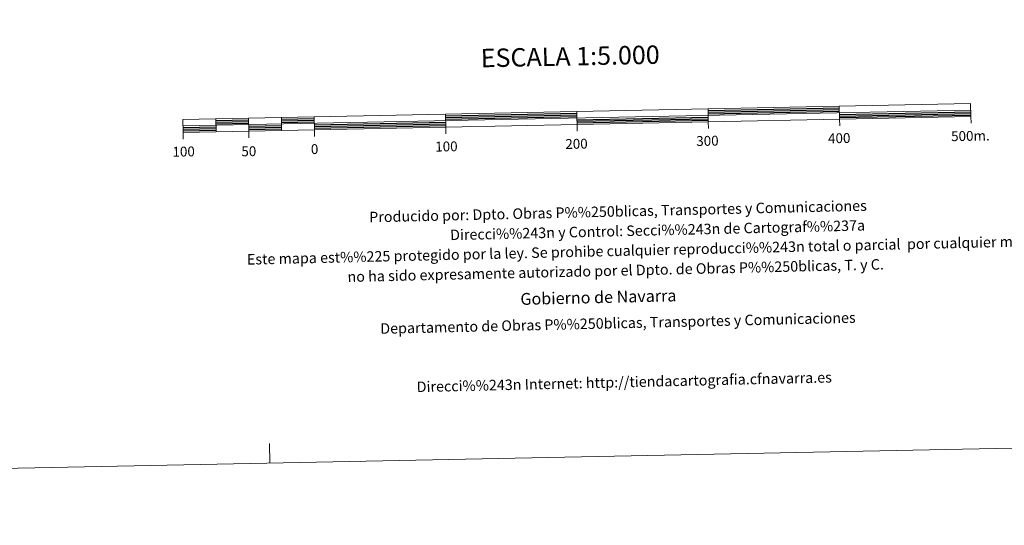
# Model space of a CAD drawing. Units: metres. Extents: x 637932 to 642446, y 701851 to 704910.
# Drawn here: x 640151 to 640901, y 701851 to 702236 of the extents above; entities that cross this region are included whole.
import ezdxf
from ezdxf.enums import TextEntityAlignment as Align

# ---------------------------------------------------------------- set-up
doc = ezdxf.new("R2010")
doc.units = ezdxf.units.M
doc.header["$MEASUREMENT"] = 0
doc.layers.add('Carátula', color=7, linetype='Continuous', lineweight=5)
doc.styles.add('Style-font002', font='font002.shx')
doc.styles.add('Style-font010', font='font010.shx')

msp = doc.modelspace()

# ---------------------------------------------------------------- linework, layer by layer
at = {"layer": 'Carátula', "color": 7, "linetype": 'Continuous', "lineweight": 13, "flags": 128}
for points in [[(640575.657, 702155.997), (640875.598, 702162.043), (640875.399, 702172.037), (640275.521, 702159.951), (640275.724, 702149.951), (640575.657, 702155.997)], [(640275.625, 702154.951), (640875.498, 702167.038)], [(640475.48, 702163.979), (640475.679, 702153.98)], [(640575.76, 702150.969), (640575.46, 702165.994)], [(640675.435, 702168.012), (640675.641, 702158.011)], [(640775.419, 702170.022), (640775.618, 702160.027)], [(640300.515, 702160.453), (640300.719, 702150.456)], [(640325.508, 702160.957), (640325.71, 702150.96)], [(640350.505, 702161.459), (640350.707, 702151.465)], [(640375.496, 702161.965), (640375.7, 702151.966)], [(640675.742, 702153.01), (640675.641, 702158.011)], [(640775.719, 702155.027), (640775.618, 702160.027)], [(640875.701, 702157.039), (640875.598, 702162.043)], [(640275.825, 702144.954), (640275.724, 702149.951)], [(640325.811, 702145.957), (640325.71, 702150.96)], [(640375.8, 702146.968), (640375.7, 702151.966)], [(640475.78, 702148.982), (640475.679, 702153.98)]]:
    msp.add_lwpolyline(points, dxfattribs=at)
at = {"layer": 'Carátula', "color": 7, "linetype": 'Continuous', "lineweight": 30, "flags": 128}
for points in [[(640475.505, 702162.729), (640575.483, 702164.745)], [(640475.528, 702161.479), (640575.508, 702163.494)], [(640675.463, 702166.758), (640775.442, 702168.773)], [(640675.49, 702165.508), (640775.465, 702167.523)], [(640675.513, 702164.258), (640775.493, 702166.274)], [(640775.543, 702163.774), (640875.523, 702165.788)], [(640775.568, 702162.525), (640875.55, 702164.536)], [(640775.593, 702161.274), (640875.573, 702163.289)], [(640300.543, 702159.205), (640325.536, 702159.706)], [(640300.566, 702157.954), (640325.561, 702158.456)], [(640300.591, 702156.705), (640325.584, 702157.211)], [(640325.634, 702154.708), (640350.631, 702155.212)], [(640350.531, 702160.211), (640375.525, 702160.713)], [(640350.556, 702158.959), (640375.549, 702159.464)], [(640350.581, 702157.713), (640375.572, 702158.217)], [(640375.624, 702155.716), (640475.602, 702157.733)], [(640375.649, 702154.467), (640475.627, 702156.478)], [(640375.672, 702153.218), (640475.656, 702155.229)], [(640475.553, 702160.23), (640575.535, 702162.245)], [(640575.584, 702159.744), (640675.565, 702161.761)], [(640575.611, 702158.496), (640675.588, 702160.509)], [(640575.634, 702157.246), (640675.616, 702159.26)], [(640275.646, 702153.7), (640300.641, 702154.205)], [(640275.674, 702152.45), (640300.667, 702152.957)], [(640275.699, 702151.2), (640300.692, 702151.706)], [(640325.66, 702153.456), (640350.656, 702153.962)], [(640325.685, 702152.208), (640350.68, 702152.711)]]:
    msp.add_lwpolyline(points, dxfattribs=at)
at = {"layer": 'Carátula', "color": 7, "linetype": 'Continuous', "lineweight": 0, "flags": 128}
msp.add_lwpolyline([(640341.826, 701898.434), (640341.524, 701913.432)], dxfattribs=at)
at = {"layer": 'Carátula', "color": 7, "linetype": 'Continuous', "lineweight": 0}
msp.add_3dface([(637992.305, 701851.09), (642446.395, 701940.832), (642386.567, 704910.24), (637932.477, 704820.498)], dxfattribs=at)

# ---------------------------------------------------------------- texts
at = {"layer": 'Carátula', "color": 7, "linetype": 'Continuous', "lineweight": 0, "style": 'Style-font002'}
for s, height, p in [('ESCALA 1:5.000', 13.99988, (640570.464, 702207.944)), ('300', 7.4999, (640674.978, 702143.636)), ('400', 7.4999, (640775.342, 702145.654)), ('500m.', 7.4999, (640875.23, 702147.411)), ('0', 7.5, (640375.802, 702137.349)), ('100', 7.4999, (640476.186, 702139.366)), ('200', 7.4999, (640575.262, 702141.366)), ('100', 7.4999, (640276.078, 702135.459)), ('50', 7.4999, (640325.71, 702135.693))]:
    msp.add_text(s, height=height, rotation=1.154251, dxfattribs=at).set_placement(p, align=Align.MIDDLE_CENTER)
at = {"layer": 'Carátula', "color": 7, "linetype": 'Continuous', "lineweight": 0, "style": 'Style-font010'}
for s, height, p in [('Producido por: Dpto. Obras P%%250blicas, Transportes y Comunicaciones', 7.99999, (640417.397, 702085.592)), ('Direcci%%243n y Control: Secci%%243n de Cartograf%%237a', 7.99999, (640478.993, 702072.024)), ('Este mapa est%%225 protegido por la ley. Se prohibe cualquier reproducci%%243n total o parcial  por cualquier medio si', 7.999986, (640324.23, 702053.407)), ('no ha sido expresamente autorizado por el Dpto. de Obras P%%250blicas, T. y C.', 7.99999, (640400.858, 702040.191)), ('Gobierno de Navarra', 8.99999, (640532.526, 702023.259)), ('Departamento de Obras P%%250blicas, Transportes y Comunicaciones', 7.99999, (640425.825, 702000.764)), ('Direcci%%243n Internet: http://tiendacartografia.cfnavarra.es', 7.99999, (640453.527, 701956.399))]:
    msp.add_text(s, height=height, rotation=1.33661, dxfattribs=at).set_placement(p, align=Align.MIDDLE_LEFT)

doc.saveas('drawing.dxf')
